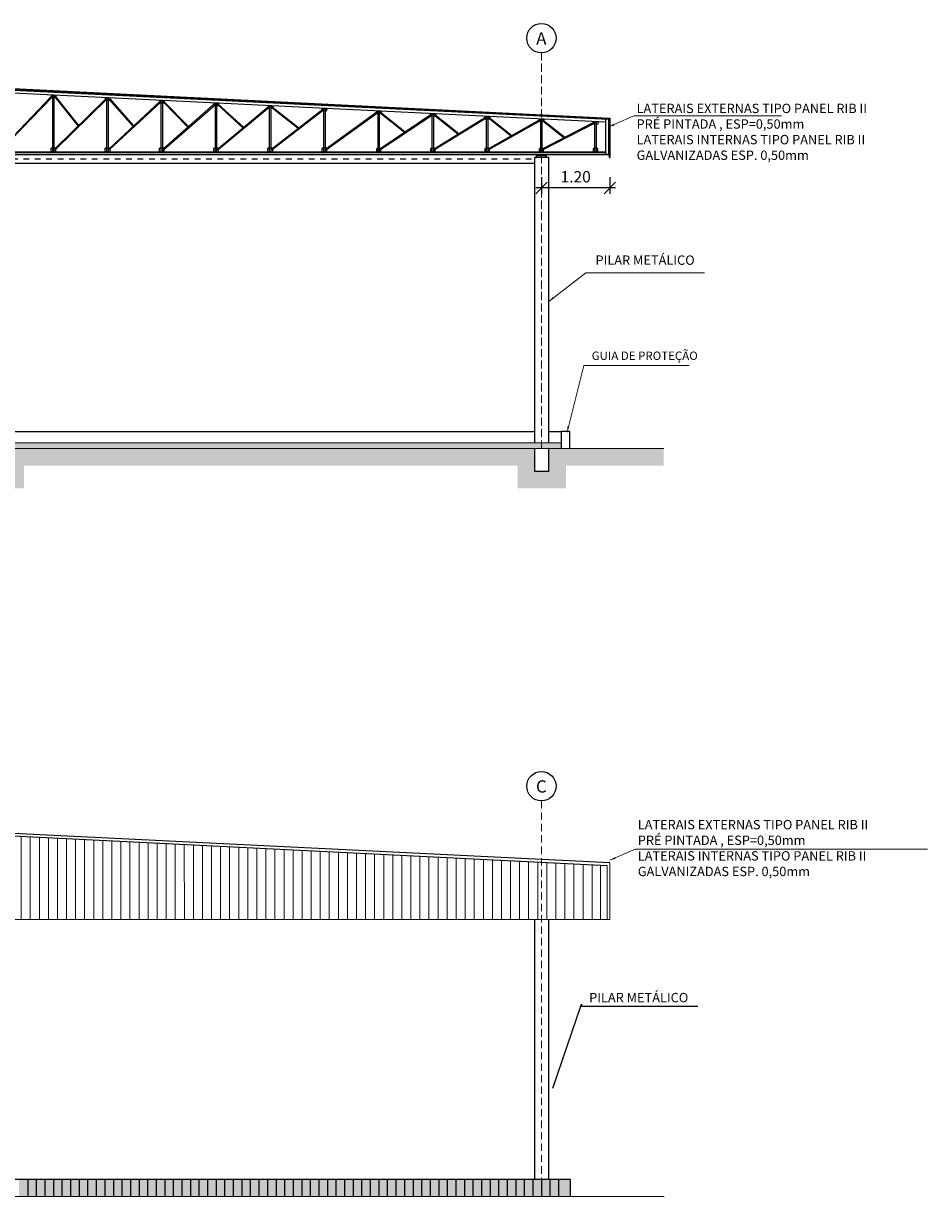
# Model space of a CAD drawing. Units: millimetres. Extents: x 1083790 to 1093695, y 205681 to 211385.
# Drawn here: x 1088126 to 1088142, y 205681 to 205702 of the extents above; entities that cross this region are included whole.
import ezdxf
from ezdxf.enums import TextEntityAlignment as Align

# ---------------------------------------------------------------- set-up
doc = ezdxf.new("R2010")
doc.units = ezdxf.units.MM
doc.header["$LTSCALE"] = 0.0005
doc.linetypes.add('CONTINUO', pattern=[0])
doc.linetypes.add('DASHDOT', pattern=[25.4, 12.7, -6.35, 0, -6.35])
for name, color, linetype in [('A-A.P-1', 1, 'Continuous'), ('A-COTA', 1, 'Continuous'), ('A-PISO', 2, 'Continuous'), ('A-TELHA-1', 1, 'Continuous'), ('BEAMS', 3, 'Continuous'), ('COL-METALICA', 1, 'Continuous'), ('EIXOS', 2, 'DASHDOT'), ('EJE', 7, 'Continuous'), ('FINA', 1, 'Continuous'), ('G', 3, 'Continuous'), ('H-ESTRUTURA', 251, 'Continuous'), ('HACHT GUIA', 250, 'Continuous'), ('HACHT GUIA AMARELO', 50, 'Continuous'), ('LINHA02', 1, 'Continuous'), ('LINHA05', 5, 'Continuous'), ('NUM_EIXOS', 1, 'Continuous'), ('PILAR', 5, 'Continuous'), ('PISO ELEVAÇÃO', 6, 'Continuous'), ('PROPERTIES_SECTIONS', 3, 'Continuous'), ('TX0125', 3, 'Continuous')]:
    doc.layers.add(name, color=color, linetype=linetype)
for name, color, linetype, lineweight in [('A-HATCH-1', 8, 'Continuous', 0), ('A-IND-1', 1, 'Continuous', 0), ('A-TELHA-3', 3, 'Continuous', 0)]:
    doc.layers.add(name, color=color, linetype=linetype, lineweight=lineweight)
doc.styles.add('NORM', font='romans')
doc.styles.add('R 80 - esc50', font='romans.shx', dxfattribs={"height": 0.1})
doc.styles.add('ROMANS', font='romans')
doc.styles.add('T04', font='romans.shx', dxfattribs={"height": 0.11})
doc.dimstyles.new('Escala 1-50', dxfattribs={"dimtxt": 0.075, "dimasz": 0.1, "dimexe": 0.05, "dimexo": 0.015, "dimgap": 0.035, "dimtad": 1, "dimzin": 4, "dimdsep": 46, "dimtxsty": 'R 80 - esc50', "dimblk": 'OBLIQUE', "dimcen": 0.1, "dimdle": 0.05, "dimclrd": 1, "dimclre": 1, "dimclrt": 3, "dimadec": 0, "dimazin": 1, "dimtfac": 1, "dimtix": 1, "dimtmove": 2, "dimatfit": 3, "dimfxl": 0, "dimtzin": 1, "dimlwd": -1, "dimarcsym": 0})
doc.dimstyles.new('escala 1.100', dxfattribs={"dimtxt": 0.2, "dimasz": 0.2, "dimexe": 0.1, "dimexo": 0.1, "dimgap": 0.07, "dimtad": 1, "dimzin": 4, "dimdsep": 46, "dimtxsty": 'NORM', "dimblk": 'OBLIQUE', "dimcen": 0.2, "dimdle": 0.1, "dimclrd": 1, "dimclre": 1, "dimclrt": 3, "dimadec": 4, "dimazin": 1, "dimtfac": 1, "dimtix": 1, "dimtmove": 2, "dimatfit": 3, "dimfxl": 0, "dimtzin": 4, "dimlwd": -1, "dimarcsym": 0})

# ---------------------------------------------------------------- blocks, each defined once
blk = doc.blocks.new('_Oblique')
at = {"color": 0, "linetype": 'ByBlock', "lineweight": -2}
blk.add_line((-0.5, -0.5), (0.5, 0.5), dxfattribs=at)
blk = doc.blocks.new('*D40')
at = {"layer": 'A-COTA', "color": 1, "lineweight": -2}
for p, q in [((1088135.289, 205699.302), (1088135.289, 205699.012)), ((1088136.489, 205699.302), (1088136.489, 205699.012))]:
    blk.add_line(p, q, dxfattribs=at)
at = {"layer": 'A-COTA', "color": 1}
blk.add_line((1088136.589, 205699.112), (1088135.189, 205699.112), dxfattribs=at)
at = {"layer": 'Defpoints', "color": 0}
for p in [(1088135.289, 205699.402), (1088136.489, 205699.402), (1088135.289, 205699.112)]:
    blk.add_point(p, dxfattribs=at)
at = {"layer": 'A-COTA', "color": 1, "xscale": 0.2, "yscale": 0.2, "zscale": 0.2, "rotation": 180}
blk.add_blockref('_Oblique', (1088135.289, 205699.112), dxfattribs=at)
at = {"layer": 'A-COTA', "color": 1, "xscale": 0.2, "yscale": 0.2, "zscale": 0.2}
blk.add_blockref('_Oblique', (1088136.489, 205699.112), dxfattribs=at)
at = {"layer": 'A-COTA', "color": 3, "insert": (1088135.889, 205699.282), "char_height": 0.2, "attachment_point": 5, "style": 'NORM'}
blk.add_mtext('1.20', dxfattribs=at)

msp = doc.modelspace()

# ---------------------------------------------------------------- hatches: boundary and pattern name
at = {"layer": 'A-COTA'}
for points in [[(1088126.439, 205681.744), (1088126.289, 205681.744), (1088126.289, 205681.594), (1088126.289, 205681.444), (1088126.439, 205681.444)], [(1088126.739, 205681.744), (1088126.589, 205681.744), (1088126.589, 205681.594), (1088126.589, 205681.444), (1088126.739, 205681.444)], [(1088130.939, 205681.744), (1088130.789, 205681.744), (1088130.789, 205681.594), (1088130.789, 205681.444), (1088130.939, 205681.444)], [(1088131.239, 205681.744), (1088131.089, 205681.744), (1088131.089, 205681.594), (1088131.089, 205681.444), (1088131.239, 205681.444)], [(1088131.539, 205681.744), (1088131.389, 205681.744), (1088131.389, 205681.594), (1088131.389, 205681.444), (1088131.539, 205681.444)]]:
    msp.add_hatch(color=50, dxfattribs=at).paths.add_polyline_path(points)
at = {"layer": 'A-HATCH-1'}
h = msp.add_hatch(dxfattribs=at)
h.set_pattern_fill('AR-PARQ1', color=256, scale=0.001, angle=45, style=0)
h.paths.add_polyline_path([(1088125.371, 205694.248), (1088125.371, 205693.848), (1088126.221, 205693.848), (1088126.221, 205694.248), (1088134.871, 205694.248), (1088134.871, 205693.848), (1088135.721, 205693.848), (1088135.721, 205694.248), (1088137.433, 205694.248), (1088137.433, 205694.548), (1088135.789, 205694.548), (1088135.421, 205694.548), (1088135.421, 205694.148), (1088135.171, 205694.148), (1088135.171, 205694.548), (1088125.921, 205694.548), (1088125.921, 205694.148), (1088125.671, 205694.148), (1088125.671, 205694.548), (1088116.421, 205694.548), (1088116.421, 205694.148), (1088116.171, 205694.148), (1088116.171, 205694.548), (1088114.146, 205694.548), (1088114.146, 205694.248), (1088115.871, 205694.248), (1088115.871, 205693.848), (1088116.721, 205693.848), (1088116.721, 205694.248), (1088118.447, 205694.248)])
at = {"layer": 'A-TELHA-1', "lineweight": 0}
h = msp.add_hatch(dxfattribs=at)
h.set_pattern_fill('ANSI31', color=256, scale=0.05, angle=45, style=0)
h.set_pattern_definition([(90, (2176250.74526, -2.1832), (0.15875, 3e-17), [])])
h.paths.add_polyline_path([(1088134.456, 205687.336), (1088135.289, 205687.294), (1088135.289, 205686.298), (1088134.456, 205686.298)])
h.paths.add_polyline_path([(1088136.319, 205687.242), (1088136.319, 205686.298), (1088135.289, 205686.298), (1088135.289, 205687.294)])
h.paths.add_polyline_path([(1088125.789, 205686.298), (1088125.789, 205687.769), (1088134.456, 205687.336), (1088134.456, 205686.298)])
at = {"layer": 'H-ESTRUTURA'}
h = msp.add_hatch(color=256, dxfattribs=at)
h.paths.add_polyline_path([(1088125.789, 205694.648), (1088116.794, 205694.648), (1088116.792, 205694.646), (1088116.789, 205694.648), (1088116.289, 205694.648), (1088116.289, 205694.548), (1088125.789, 205694.548)])
h.paths.add_polyline_path([(1088116.289, 205694.648), (1088115.939, 205694.648), (1088115.939, 205694.548), (1088116.289, 205694.548)])
h.paths.add_polyline_path([(1088135.289, 205694.648), (1088125.789, 205694.648), (1088125.789, 205694.548), (1088135.289, 205694.548)])
h.paths.add_polyline_path([(1088135.633, 205694.648), (1088135.289, 205694.648), (1088135.289, 205694.548), (1088135.633, 205694.548)])
at = {"layer": 'HACHT GUIA'}
h = msp.add_hatch(color=250, dxfattribs=at)
h.paths.add_polyline_path([(1088128.389, 205681.744), (1088128.239, 205681.744), (1088128.239, 205681.444), (1088128.389, 205681.444)])
h.paths.add_polyline_path([(1088128.089, 205681.744), (1088127.939, 205681.744), (1088127.939, 205681.444), (1088128.089, 205681.444)])
h.paths.add_polyline_path([(1088127.789, 205681.744), (1088127.639, 205681.744), (1088127.639, 205681.444), (1088127.789, 205681.444)])
h.paths.add_polyline_path([(1088127.339, 205681.444), (1088127.489, 205681.444), (1088127.489, 205681.744), (1088127.339, 205681.744)])
h.paths.add_polyline_path([(1088127.189, 205681.744), (1088127.039, 205681.744), (1088127.039, 205681.444), (1088127.189, 205681.444)])
h.paths.add_polyline_path([(1088126.889, 205681.744), (1088126.739, 205681.744), (1088126.739, 205681.444), (1088126.889, 205681.444)])
h.paths.add_polyline_path([(1088126.589, 205681.744), (1088126.439, 205681.744), (1088126.439, 205681.444), (1088126.589, 205681.444)])
h.paths.add_polyline_path([(1088126.139, 205681.444), (1088126.289, 205681.444), (1088126.289, 205681.744), (1088126.139, 205681.744)])
h.paths.add_polyline_path([(1088125.989, 205681.744), (1088125.839, 205681.744), (1088125.839, 205681.444), (1088125.989, 205681.444)])
h.paths.add_polyline_path([(1088125.539, 205681.444), (1088125.689, 205681.444), (1088125.689, 205681.744), (1088125.539, 205681.744)])
h.paths.add_polyline_path([(1088125.389, 205681.744), (1088125.239, 205681.744), (1088125.239, 205681.444), (1088125.389, 205681.444)])
h.paths.add_polyline_path([(1088124.939, 205681.444), (1088125.089, 205681.444), (1088125.089, 205681.744), (1088124.939, 205681.744)])
h.paths.add_polyline_path([(1088124.639, 205681.444), (1088124.789, 205681.444), (1088124.789, 205681.744), (1088124.639, 205681.744)])
h.paths.add_polyline_path([(1088124.489, 205681.744), (1088124.339, 205681.744), (1088124.339, 205681.444), (1088124.489, 205681.444)])
h.paths.add_polyline_path([(1088124.039, 205681.444), (1088124.189, 205681.444), (1088124.189, 205681.744), (1088124.039, 205681.744)])
h.paths.add_polyline_path([(1088123.739, 205681.444), (1088123.889, 205681.444), (1088123.889, 205681.744), (1088123.739, 205681.744)])
h.paths.add_polyline_path([(1088123.589, 205681.744), (1088123.439, 205681.744), (1088123.439, 205681.444), (1088123.589, 205681.444)])
h.paths.add_polyline_path([(1088123.139, 205681.444), (1088123.289, 205681.444), (1088123.289, 205681.744), (1088123.139, 205681.744)])
h.paths.add_polyline_path([(1088122.839, 205681.444), (1088122.989, 205681.444), (1088122.989, 205681.744), (1088122.839, 205681.744)])
h.paths.add_polyline_path([(1088122.539, 205681.444), (1088122.689, 205681.444), (1088122.689, 205681.744), (1088122.539, 205681.744)])
h.paths.add_polyline_path([(1088122.239, 205681.444), (1088122.389, 205681.444), (1088122.389, 205681.744), (1088122.239, 205681.744)])
h.paths.add_polyline_path([(1088121.939, 205681.444), (1088122.089, 205681.444), (1088122.089, 205681.744), (1088121.939, 205681.744)])
h.paths.add_polyline_path([(1088121.639, 205681.444), (1088121.789, 205681.444), (1088121.789, 205681.744), (1088121.639, 205681.744)])
h.paths.add_polyline_path([(1088121.489, 205681.744), (1088121.339, 205681.744), (1088121.339, 205681.444), (1088121.489, 205681.444)])
h.paths.add_polyline_path([(1088121.189, 205681.744), (1088121.039, 205681.744), (1088121.039, 205681.444), (1088121.189, 205681.444)])
h.paths.add_polyline_path([(1088120.889, 205681.744), (1088120.739, 205681.744), (1088120.739, 205681.444), (1088120.889, 205681.444)])
h.paths.add_polyline_path([(1088120.589, 205681.744), (1088120.439, 205681.744), (1088120.439, 205681.444), (1088120.589, 205681.444)])
h.paths.add_polyline_path([(1088120.289, 205681.744), (1088120.139, 205681.744), (1088120.139, 205681.444), (1088120.289, 205681.444)])
h.paths.add_polyline_path([(1088119.839, 205681.444), (1088119.989, 205681.444), (1088119.989, 205681.744), (1088119.839, 205681.744)])
h.paths.add_polyline_path([(1088119.689, 205681.744), (1088119.539, 205681.744), (1088119.539, 205681.444), (1088119.689, 205681.444)])
h.paths.add_polyline_path([(1088119.239, 205681.444), (1088119.389, 205681.444), (1088119.389, 205681.744), (1088119.239, 205681.744)])
h.paths.add_polyline_path([(1088119.089, 205681.744), (1088118.939, 205681.744), (1088118.939, 205681.444), (1088119.089, 205681.444)])
h.paths.add_polyline_path([(1088118.789, 205681.744), (1088118.639, 205681.744), (1088118.639, 205681.444), (1088118.789, 205681.444)])
h.paths.add_polyline_path([(1088118.489, 205681.744), (1088118.339, 205681.744), (1088118.339, 205681.444), (1088118.489, 205681.444)])
h.paths.add_polyline_path([(1088118.189, 205681.744), (1088118.039, 205681.744), (1088118.039, 205681.444), (1088118.189, 205681.444)])
h.paths.add_polyline_path([(1088117.889, 205681.744), (1088117.739, 205681.744), (1088117.739, 205681.444), (1088117.889, 205681.444)])
h.paths.add_polyline_path([(1088117.439, 205681.444), (1088117.589, 205681.444), (1088117.589, 205681.744), (1088117.439, 205681.744)])
h.paths.add_polyline_path([(1088117.289, 205681.744), (1088117.139, 205681.744), (1088117.139, 205681.444), (1088117.289, 205681.444)])
h.paths.add_polyline_path([(1088116.839, 205681.444), (1088116.989, 205681.444), (1088116.989, 205681.744), (1088116.839, 205681.744)])
h.paths.add_polyline_path([(1088116.689, 205681.744), (1088116.539, 205681.744), (1088116.539, 205681.444), (1088116.689, 205681.444)])
h.paths.add_polyline_path([(1088116.389, 205681.744), (1088116.289, 205681.744), (1088116.289, 205681.444), (1088116.389, 205681.444)])
h.paths.add_polyline_path([(1088116.289, 205681.744), (1088116.239, 205681.744), (1088116.239, 205681.444), (1088116.289, 205681.444)])
h.paths.add_polyline_path([(1088116.089, 205681.744), (1088115.939, 205681.744), (1088115.939, 205681.444), (1088116.089, 205681.444)])
h = msp.add_hatch(color=250, dxfattribs=at)
h.paths.add_polyline_path([(1088135.439, 205681.444), (1088135.589, 205681.444), (1088135.589, 205681.744), (1088135.439, 205681.744)])
h.paths.add_polyline_path([(1088135.289, 205681.744), (1088135.139, 205681.744), (1088135.139, 205681.444), (1088135.289, 205681.444)])
h.paths.add_polyline_path([(1088134.989, 205681.744), (1088134.839, 205681.744), (1088134.839, 205681.444), (1088134.989, 205681.444)])
h.paths.add_polyline_path([(1088134.539, 205681.444), (1088134.689, 205681.444), (1088134.689, 205681.744), (1088134.539, 205681.744)])
h.paths.add_polyline_path([(1088134.239, 205681.444), (1088134.389, 205681.444), (1088134.389, 205681.744), (1088134.239, 205681.744)])
h.paths.add_polyline_path([(1088134.089, 205681.744), (1088133.939, 205681.744), (1088133.939, 205681.444), (1088134.089, 205681.444)])
h.paths.add_polyline_path([(1088133.789, 205681.744), (1088133.639, 205681.744), (1088133.639, 205681.444), (1088133.789, 205681.444)])
h.paths.add_polyline_path([(1088133.489, 205681.744), (1088133.339, 205681.744), (1088133.339, 205681.444), (1088133.489, 205681.444)])
h.paths.add_polyline_path([(1088133.039, 205681.444), (1088133.189, 205681.444), (1088133.189, 205681.744), (1088133.039, 205681.744)])
h.paths.add_polyline_path([(1088132.889, 205681.744), (1088132.739, 205681.744), (1088132.739, 205681.444), (1088132.889, 205681.444)])
h.paths.add_polyline_path([(1088132.589, 205681.744), (1088132.439, 205681.744), (1088132.439, 205681.444), (1088132.589, 205681.444)])
h.paths.add_polyline_path([(1088132.139, 205681.444), (1088132.289, 205681.444), (1088132.289, 205681.744), (1088132.139, 205681.744)])
h.paths.add_polyline_path([(1088131.989, 205681.744), (1088131.839, 205681.744), (1088131.839, 205681.444), (1088131.989, 205681.444)])
h.paths.add_polyline_path([(1088131.539, 205681.444), (1088131.689, 205681.444), (1088131.689, 205681.744), (1088131.539, 205681.744)])
h.paths.add_polyline_path([(1088131.239, 205681.444), (1088131.389, 205681.444), (1088131.389, 205681.744), (1088131.239, 205681.744)])
h.paths.add_polyline_path([(1088130.939, 205681.444), (1088131.089, 205681.444), (1088131.089, 205681.744), (1088130.939, 205681.744)])
h.paths.add_polyline_path([(1088130.789, 205681.744), (1088130.639, 205681.744), (1088130.639, 205681.444), (1088130.789, 205681.444)])
h.paths.add_polyline_path([(1088130.339, 205681.444), (1088130.489, 205681.444), (1088130.489, 205681.744), (1088130.339, 205681.744)])
h.paths.add_polyline_path([(1088130.039, 205681.444), (1088130.189, 205681.444), (1088130.189, 205681.744), (1088130.039, 205681.744)])
h.paths.add_polyline_path([(1088129.739, 205681.444), (1088129.889, 205681.444), (1088129.889, 205681.744), (1088129.739, 205681.744)])
h.paths.add_polyline_path([(1088129.589, 205681.744), (1088129.439, 205681.744), (1088129.439, 205681.444), (1088129.589, 205681.444)])
h.paths.add_polyline_path([(1088129.139, 205681.444), (1088129.289, 205681.444), (1088129.289, 205681.744), (1088129.139, 205681.744)])
h.paths.add_polyline_path([(1088128.989, 205681.744), (1088128.839, 205681.744), (1088128.839, 205681.444), (1088128.989, 205681.444)])
h.paths.add_polyline_path([(1088128.689, 205681.744), (1088128.539, 205681.744), (1088128.539, 205681.444), (1088128.689, 205681.444)])
at = {"layer": 'HACHT GUIA AMARELO'}
for points in [[(1088127.039, 205681.744), (1088126.889, 205681.744), (1088126.889, 205681.594), (1088126.889, 205681.444), (1088127.039, 205681.444)], [(1088127.339, 205681.744), (1088127.189, 205681.744), (1088127.189, 205681.594), (1088127.189, 205681.444), (1088127.339, 205681.444)], [(1088127.639, 205681.744), (1088127.489, 205681.744), (1088127.489, 205681.594), (1088127.489, 205681.444), (1088127.639, 205681.444)], [(1088127.939, 205681.744), (1088127.789, 205681.744), (1088127.789, 205681.594), (1088127.789, 205681.444), (1088127.939, 205681.444)], [(1088128.239, 205681.744), (1088128.089, 205681.744), (1088128.089, 205681.594), (1088128.089, 205681.444), (1088128.239, 205681.444)], [(1088128.539, 205681.744), (1088128.389, 205681.744), (1088128.389, 205681.594), (1088128.389, 205681.444), (1088128.539, 205681.444)], [(1088128.839, 205681.744), (1088128.689, 205681.744), (1088128.689, 205681.594), (1088128.689, 205681.444), (1088128.839, 205681.444)], [(1088129.139, 205681.744), (1088128.989, 205681.744), (1088128.989, 205681.594), (1088128.989, 205681.444), (1088129.139, 205681.444)], [(1088129.439, 205681.744), (1088129.289, 205681.744), (1088129.289, 205681.594), (1088129.289, 205681.444), (1088129.439, 205681.444)], [(1088129.739, 205681.744), (1088129.589, 205681.744), (1088129.589, 205681.594), (1088129.589, 205681.444), (1088129.739, 205681.444)], [(1088130.039, 205681.744), (1088129.889, 205681.744), (1088129.889, 205681.594), (1088129.889, 205681.444), (1088130.039, 205681.444)], [(1088130.339, 205681.744), (1088130.189, 205681.744), (1088130.189, 205681.594), (1088130.189, 205681.444), (1088130.339, 205681.444)], [(1088130.639, 205681.744), (1088130.489, 205681.744), (1088130.489, 205681.594), (1088130.489, 205681.444), (1088130.639, 205681.444)], [(1088131.839, 205681.744), (1088131.689, 205681.744), (1088131.689, 205681.594), (1088131.689, 205681.444), (1088131.839, 205681.444)], [(1088132.139, 205681.744), (1088131.989, 205681.744), (1088131.989, 205681.594), (1088131.989, 205681.444), (1088132.139, 205681.444)], [(1088132.439, 205681.744), (1088132.289, 205681.744), (1088132.289, 205681.594), (1088132.289, 205681.444), (1088132.439, 205681.444)], [(1088132.739, 205681.744), (1088132.589, 205681.744), (1088132.589, 205681.594), (1088132.589, 205681.444), (1088132.739, 205681.444)], [(1088133.039, 205681.744), (1088132.889, 205681.744), (1088132.889, 205681.594), (1088132.889, 205681.444), (1088133.039, 205681.444)], [(1088133.339, 205681.744), (1088133.189, 205681.744), (1088133.189, 205681.594), (1088133.189, 205681.444), (1088133.339, 205681.444)], [(1088133.639, 205681.744), (1088133.489, 205681.744), (1088133.489, 205681.594), (1088133.489, 205681.444), (1088133.639, 205681.444)], [(1088133.939, 205681.744), (1088133.789, 205681.744), (1088133.789, 205681.594), (1088133.789, 205681.444), (1088133.939, 205681.444)], [(1088134.239, 205681.744), (1088134.089, 205681.744), (1088134.089, 205681.594), (1088134.089, 205681.444), (1088134.239, 205681.444)], [(1088134.539, 205681.744), (1088134.389, 205681.744), (1088134.389, 205681.594), (1088134.389, 205681.444), (1088134.539, 205681.444)], [(1088134.839, 205681.744), (1088134.689, 205681.744), (1088134.689, 205681.594), (1088134.689, 205681.444), (1088134.839, 205681.444)], [(1088135.139, 205681.744), (1088134.989, 205681.744), (1088134.989, 205681.594), (1088134.989, 205681.444), (1088135.139, 205681.444)], [(1088135.439, 205681.744), (1088135.289, 205681.744), (1088135.289, 205681.594), (1088135.289, 205681.444), (1088135.439, 205681.444)], [(1088135.796, 205681.744), (1088135.589, 205681.744), (1088135.589, 205681.444), (1088135.796, 205681.444)]]:
    msp.add_hatch(color=50, dxfattribs=at).paths.add_polyline_path(points)

# ---------------------------------------------------------------- linework, layer by layer
at = {"color": 1}
for p, q in [((1088136.466, 205700.309), (1088125.789, 205700.83)), ((1088136.466, 205700.309), (1088136.466, 205699.7)), ((1088136.41, 205699.736), (1088125.788, 205699.736)), ((1088136.466, 205699.7), (1088125.788, 205699.7))]:
    msp.add_line(p, q, dxfattribs=at)
at = {"layer": 'A-COTA'}
for p, q in [((1088125.914, 205694.848), (1088135.171, 205694.848)), ((1088135.414, 205694.848), (1088135.633, 205694.848)), ((1088135.421, 205694.848), (1088135.633, 205694.848))]:
    msp.add_line(p, q, dxfattribs=at)
at = {"layer": 'A-PISO'}
for p, q in [((1088135.633, 205694.848), (1088135.633, 205694.548)), ((1088135.789, 205694.848), (1088135.633, 205694.848)), ((1088135.633, 205694.848), (1088135.633, 205694.698)), ((1088135.789, 205694.548), (1088135.789, 205694.848))]:
    msp.add_line(p, q, dxfattribs=at)
at = {"layer": 'A-TELHA-1', "lineweight": 0}
msp.add_line((1088136.326, 205687.246), (1088136.326, 205686.298), dxfattribs=at)
at = {"layer": 'A-TELHA-3'}
for p, q in [((1088136.439, 205687.24), (1088136.439, 205686.298)), ((1088136.489, 205687.287), (1088136.489, 205686.298)), ((1088136.477, 205686.298), (1088125.789, 205686.298)), ((1088136.489, 205686.298), (1088136.477, 205686.298))]:
    msp.add_line(p, q, dxfattribs=at)
at = {"layer": 'BEAMS', "linetype": 'Continuous'}
msp.add_line((1088126.76, 205700.714), (1088126.77, 205700.723), dxfattribs=at)
at = {"layer": 'COL-METALICA', "color": 2}
msp.add_line((1088116.414, 205699.545), (1088135.171, 205699.545), dxfattribs=at)
at = {"layer": 'EIXOS', "lineweight": 0}
for p, q in [((1088135.289, 205701.491), (1088135.289, 205694.561)), ((1088135.289, 205701.478), (1088135.289, 205694.548)), ((1088135.289, 205694.548), (1088135.289, 205701.478)), ((1088135.289, 205688.374), (1088135.289, 205681.444)), ((1088135.289, 205681.444), (1088135.289, 205688.374)), ((1088135.289, 205688.374), (1088135.289, 205681.444)), ((1088135.289, 205681.444), (1088135.289, 205688.374)), ((1088135.289, 205688.374), (1088135.289, 205681.444))]:
    msp.add_line(p, q, dxfattribs=at)
at = {"layer": 'EJE', "color": 8, "linetype": 'DASHDOT'}
msp.add_line((1088116.414, 205699.622), (1088135.171, 205699.622), dxfattribs=at)
at = {"layer": 'FINA'}
for p, q in [((1088135.796, 205681.744), (1088115.789, 205681.744)), ((1088126.289, 205681.744), (1088126.289, 205681.444)), ((1088126.439, 205681.744), (1088126.439, 205681.444)), ((1088126.589, 205681.744), (1088126.589, 205681.444)), ((1088126.739, 205681.744), (1088126.739, 205681.444)), ((1088126.889, 205681.744), (1088126.889, 205681.444)), ((1088127.039, 205681.744), (1088127.039, 205681.444)), ((1088127.189, 205681.744), (1088127.189, 205681.444)), ((1088127.339, 205681.744), (1088127.339, 205681.444)), ((1088127.489, 205681.744), (1088127.489, 205681.444)), ((1088127.639, 205681.744), (1088127.639, 205681.444)), ((1088127.789, 205681.744), (1088127.789, 205681.444)), ((1088127.939, 205681.744), (1088127.939, 205681.444)), ((1088128.089, 205681.744), (1088128.089, 205681.444)), ((1088128.239, 205681.744), (1088128.239, 205681.444)), ((1088128.389, 205681.744), (1088128.389, 205681.444)), ((1088128.539, 205681.744), (1088128.539, 205681.444)), ((1088128.689, 205681.744), (1088128.689, 205681.444)), ((1088128.839, 205681.744), (1088128.839, 205681.444)), ((1088128.989, 205681.744), (1088128.989, 205681.444)), ((1088129.139, 205681.744), (1088129.139, 205681.444)), ((1088129.289, 205681.744), (1088129.289, 205681.444)), ((1088129.439, 205681.744), (1088129.439, 205681.444)), ((1088129.589, 205681.744), (1088129.589, 205681.444)), ((1088129.739, 205681.744), (1088129.739, 205681.444)), ((1088129.889, 205681.744), (1088129.889, 205681.444)), ((1088130.039, 205681.744), (1088130.039, 205681.444)), ((1088130.189, 205681.744), (1088130.189, 205681.444)), ((1088130.339, 205681.744), (1088130.339, 205681.444)), ((1088130.489, 205681.744), (1088130.489, 205681.444)), ((1088130.639, 205681.744), (1088130.639, 205681.444)), ((1088130.789, 205681.744), (1088130.789, 205681.444)), ((1088130.939, 205681.744), (1088130.939, 205681.444)), ((1088131.089, 205681.744), (1088131.089, 205681.444)), ((1088131.239, 205681.744), (1088131.239, 205681.444)), ((1088131.389, 205681.744), (1088131.389, 205681.444)), ((1088131.539, 205681.744), (1088131.539, 205681.444)), ((1088131.689, 205681.744), (1088131.689, 205681.444)), ((1088131.839, 205681.744), (1088131.839, 205681.444)), ((1088131.989, 205681.744), (1088131.989, 205681.444)), ((1088132.139, 205681.744), (1088132.139, 205681.444)), ((1088132.289, 205681.744), (1088132.289, 205681.444)), ((1088132.439, 205681.744), (1088132.439, 205681.444)), ((1088132.589, 205681.744), (1088132.589, 205681.444)), ((1088132.739, 205681.744), (1088132.739, 205681.444)), ((1088132.889, 205681.744), (1088132.889, 205681.444)), ((1088133.039, 205681.744), (1088133.039, 205681.444)), ((1088133.189, 205681.744), (1088133.189, 205681.444)), ((1088133.339, 205681.744), (1088133.339, 205681.444)), ((1088133.489, 205681.744), (1088133.489, 205681.444)), ((1088133.639, 205681.744), (1088133.639, 205681.444)), ((1088133.789, 205681.744), (1088133.789, 205681.444)), ((1088133.939, 205681.744), (1088133.939, 205681.444)), ((1088134.089, 205681.744), (1088134.089, 205681.444)), ((1088134.239, 205681.744), (1088134.239, 205681.444)), ((1088134.389, 205681.744), (1088134.389, 205681.444)), ((1088134.539, 205681.744), (1088134.539, 205681.444)), ((1088134.689, 205681.744), (1088134.689, 205681.444)), ((1088134.839, 205681.744), (1088134.839, 205681.444)), ((1088134.989, 205681.744), (1088134.989, 205681.444)), ((1088135.139, 205681.744), (1088135.139, 205681.444)), ((1088135.289, 205681.744), (1088135.289, 205681.444)), ((1088135.439, 205681.744), (1088135.439, 205681.444)), ((1088135.589, 205681.744), (1088135.589, 205681.444)), ((1088135.796, 205681.444), (1088135.796, 205681.744))]:
    msp.add_line(p, q, dxfattribs=at)
at = {"layer": 'G'}
for p, q in [((1088136.468, 205700.311), (1088125.789, 205700.832)), ((1088136.41, 205700.265), (1088125.789, 205700.784)), ((1088126.698, 205700.739), (1088126.696, 205700.699)), ((1088126.696, 205700.699), (1088126.776, 205700.695)), ((1088126.788, 205700.734), (1088126.698, 205700.739)), ((1088126.776, 205700.695), (1088126.788, 205700.734)), ((1088128.598, 205700.645), (1088128.596, 205700.605)), ((1088128.596, 205700.605), (1088128.676, 205700.601)), ((1088128.688, 205700.641), (1088128.598, 205700.645)), ((1088128.676, 205700.601), (1088128.688, 205700.641)), ((1088129.548, 205700.599), (1088129.546, 205700.56)), ((1088129.638, 205700.595), (1088129.548, 205700.599)), ((1088129.626, 205700.556), (1088129.638, 205700.595)), ((1088129.546, 205700.56), (1088129.626, 205700.556)), ((1088131.448, 205700.506), (1088131.446, 205700.467)), ((1088131.446, 205700.467), (1088131.526, 205700.463)), ((1088131.538, 205700.502), (1088131.448, 205700.506)), ((1088131.526, 205700.463), (1088131.538, 205700.502)), ((1088132.398, 205700.457), (1088132.396, 205700.418)), ((1088132.396, 205700.418), (1088132.476, 205700.414)), ((1088132.489, 205700.453), (1088132.398, 205700.457)), ((1088132.476, 205700.414), (1088132.489, 205700.453)), ((1088133.348, 205700.414), (1088133.346, 205700.375)), ((1088133.346, 205700.375), (1088133.426, 205700.371)), ((1088133.439, 205700.41), (1088133.348, 205700.414)), ((1088133.426, 205700.371), (1088133.439, 205700.41)), ((1088134.298, 205700.366), (1088134.296, 205700.326)), ((1088134.389, 205700.361), (1088134.298, 205700.366)), ((1088134.376, 205700.322), (1088134.389, 205700.361)), ((1088134.296, 205700.326), (1088134.376, 205700.322)), ((1088135.248, 205700.32), (1088135.246, 205700.28)), ((1088135.246, 205700.28), (1088135.326, 205700.276)), ((1088135.339, 205700.315), (1088135.248, 205700.32)), ((1088135.326, 205700.276), (1088135.339, 205700.315)), ((1088136.198, 205700.275), (1088136.196, 205700.235)), ((1088136.196, 205700.235), (1088136.276, 205700.231)), ((1088136.289, 205700.27), (1088136.198, 205700.275)), ((1088136.276, 205700.231), (1088136.289, 205700.27)), ((1088136.41, 205700.312), (1088136.41, 205699.7)), ((1088136.468, 205700.311), (1088136.468, 205699.698)), ((1088126.782, 205699.81), (1088126.698, 205699.81)), ((1088126.698, 205699.737), (1088126.698, 205699.81)), ((1088126.727, 205699.751), (1088126.754, 205699.751)), ((1088126.782, 205699.737), (1088126.782, 205699.81)), ((1088127.732, 205699.81), (1088127.648, 205699.81)), ((1088127.648, 205699.737), (1088127.648, 205699.81)), ((1088127.677, 205699.751), (1088127.704, 205699.751)), ((1088127.732, 205699.737), (1088127.732, 205699.81)), ((1088128.682, 205699.81), (1088128.598, 205699.81)), ((1088128.598, 205699.737), (1088128.598, 205699.81)), ((1088128.676, 205699.81), (1088128.603, 205699.81)), ((1088128.627, 205699.751), (1088128.654, 205699.751)), ((1088128.627, 205699.751), (1088128.654, 205699.751)), ((1088128.682, 205699.737), (1088128.682, 205699.81)), ((1088129.632, 205699.81), (1088129.548, 205699.81)), ((1088129.548, 205699.737), (1088129.548, 205699.81)), ((1088129.577, 205699.751), (1088129.604, 205699.751)), ((1088129.632, 205699.737), (1088129.632, 205699.81)), ((1088130.582, 205699.81), (1088130.498, 205699.81)), ((1088130.498, 205699.737), (1088130.498, 205699.81)), ((1088130.527, 205699.751), (1088130.554, 205699.751)), ((1088130.582, 205699.737), (1088130.582, 205699.81)), ((1088131.532, 205699.81), (1088131.448, 205699.81)), ((1088131.448, 205699.737), (1088131.448, 205699.81)), ((1088131.477, 205699.751), (1088131.504, 205699.751)), ((1088131.477, 205699.751), (1088131.504, 205699.751)), ((1088131.532, 205699.737), (1088131.532, 205699.81)), ((1088132.477, 205699.804), (1088132.403, 205699.804)), ((1088132.403, 205699.737), (1088132.403, 205699.804)), ((1088132.427, 205699.751), (1088132.454, 205699.751)), ((1088132.477, 205699.737), (1088132.477, 205699.804)), ((1088133.427, 205699.804), (1088133.353, 205699.804)), ((1088133.353, 205699.737), (1088133.353, 205699.804)), ((1088133.377, 205699.751), (1088133.404, 205699.751)), ((1088133.427, 205699.737), (1088133.427, 205699.804)), ((1088134.377, 205699.804), (1088134.303, 205699.804)), ((1088134.303, 205699.737), (1088134.303, 205699.804)), ((1088134.327, 205699.751), (1088134.354, 205699.751)), ((1088134.377, 205699.737), (1088134.377, 205699.804)), ((1088135.327, 205699.804), (1088135.253, 205699.804)), ((1088135.253, 205699.737), (1088135.253, 205699.804)), ((1088135.277, 205699.751), (1088135.304, 205699.751)), ((1088135.327, 205699.737), (1088135.327, 205699.804)), ((1088136.277, 205699.804), (1088136.203, 205699.804)), ((1088136.203, 205699.737), (1088136.203, 205699.804)), ((1088136.227, 205699.751), (1088136.254, 205699.751)), ((1088136.277, 205699.737), (1088136.277, 205699.804)), ((1088136.41, 205699.737), (1088125.788, 205699.737)), ((1088125.788, 205699.698), (1088136.468, 205699.698)), ((1088135.198, 205699.654), (1088135.21, 205699.686)), ((1088135.378, 205699.654), (1088135.198, 205699.654)), ((1088135.21, 205699.686), (1088135.21, 205699.698)), ((1088135.21, 205699.698), (1088135.366, 205699.698)), ((1088135.21, 205699.686), (1088135.366, 205699.686)), ((1088135.366, 205699.686), (1088135.21, 205699.686)), ((1088135.239, 205699.698), (1088135.337, 205699.698)), ((1088135.28, 205699.698), (1088135.28, 205699.686)), ((1088135.296, 205699.698), (1088135.296, 205699.686)), ((1088135.366, 205699.698), (1088135.366, 205699.686)), ((1088135.366, 205699.686), (1088135.378, 205699.654)), ((1088136.489, 205687.287), (1088125.789, 205687.818)), ((1088136.439, 205687.24), (1088125.789, 205687.769))]:
    msp.add_line(p, q, dxfattribs=at)
at = {"layer": 'LINHA02'}
for p, q in [((1088125.788, 205700.847), (1088136.473, 205700.315)), ((1088125.789, 205700.867), (1088136.489, 205700.334)), ((1088136.473, 205700.315), (1088136.473, 205699.648)), ((1088136.489, 205700.334), (1088136.489, 205699.648)), ((1088136.473, 205699.648), (1088136.489, 205699.648))]:
    msp.add_line(p, q, dxfattribs=at)
at = {"layer": 'LINHA05'}
msp.add_line((1088135.171, 205699.654), (1088135.421, 205699.654), dxfattribs=at)
at = {"layer": 'NUM_EIXOS', "color": 3}
for centre in [(1088135.289, 205701.736), (1088135.289, 205688.632)]:
    msp.add_circle(centre, 0.258, dxfattribs=at)
at = {"layer": 'PILAR'}
for p, q in [((1088135.171, 205694.648), (1088135.171, 205699.654)), ((1088135.421, 205694.648), (1088135.421, 205699.654)), ((1088135.171, 205694.148), (1088135.171, 205694.548)), ((1088135.421, 205694.148), (1088135.421, 205694.548)), ((1088135.421, 205694.148), (1088135.171, 205694.148)), ((1088135.171, 205681.744), (1088135.171, 205686.298)), ((1088135.421, 205681.744), (1088135.421, 205686.298))]:
    msp.add_line(p, q, dxfattribs=at)
at = {"layer": 'PISO ELEVAÇÃO', "linetype": 'CONTINUO', "lineweight": 0}
for p, q in [((1088135.633, 205694.648), (1088115.939, 205694.648)), ((1088135.789, 205694.548), (1088114.146, 205694.548)), ((1088135.789, 205694.548), (1088137.433, 205694.548)), ((1088135.796, 205681.444), (1088114.146, 205681.444)), ((1088135.796, 205681.444), (1088137.44, 205681.444))]:
    msp.add_line(p, q, dxfattribs=at)
at = {"layer": 'PROPERTIES_SECTIONS', "linetype": 'Continuous'}
for p, q in [((1088125.812, 205699.783), (1088126.708, 205700.721)), ((1088125.819, 205699.772), (1088126.721, 205700.707)), ((1088126.721, 205700.707), (1088126.708, 205700.721)), ((1088126.727, 205699.751), (1088126.727, 205700.732)), ((1088126.727, 205700.732), (1088126.754, 205700.732)), ((1088126.754, 205699.751), (1088126.754, 205700.732)), ((1088126.76, 205700.714), (1088127.172, 205700.197)), ((1088126.764, 205699.796), (1088127.658, 205700.675)), ((1088126.77, 205700.723), (1088127.181, 205700.207)), ((1088126.773, 205699.786), (1088127.671, 205700.661)), ((1088127.647, 205700.693), (1088127.645, 205700.653)), ((1088127.645, 205700.653), (1088127.725, 205700.649)), ((1088127.671, 205700.661), (1088127.658, 205700.675)), ((1088127.676, 205699.75), (1088127.676, 205700.687)), ((1088127.676, 205700.687), (1088127.703, 205700.687)), ((1088127.703, 205699.75), (1088127.703, 205700.687)), ((1088127.714, 205700.664), (1088127.725, 205700.672)), ((1088127.714, 205700.664), (1088128.135, 205700.189)), ((1088127.714, 205699.796), (1088128.607, 205700.631)), ((1088127.723, 205699.786), (1088128.621, 205700.617)), ((1088127.725, 205700.649), (1088127.738, 205700.688)), ((1088127.725, 205700.672), (1088128.144, 205700.198)), ((1088128.621, 205700.617), (1088128.607, 205700.631)), ((1088128.627, 205699.751), (1088128.627, 205700.639)), ((1088128.627, 205700.639), (1088128.654, 205700.639)), ((1088128.654, 205699.751), (1088128.654, 205700.639)), ((1088128.674, 205700.629), (1088128.664, 205700.62)), ((1088128.664, 205700.62), (1088129.096, 205700.178)), ((1088128.664, 205699.796), (1088129.557, 205700.585)), ((1088128.673, 205699.786), (1088129.571, 205700.571)), ((1088128.674, 205700.629), (1088129.106, 205700.187)), ((1088129.571, 205700.571), (1088129.557, 205700.585)), ((1088129.571, 205700.571), (1088129.557, 205700.585)), ((1088129.577, 205699.751), (1088129.577, 205700.593)), ((1088129.577, 205700.593), (1088129.604, 205700.593)), ((1088129.604, 205699.751), (1088129.604, 205700.593)), ((1088129.624, 205700.583), (1088129.614, 205700.574)), ((1088129.614, 205700.574), (1088130.058, 205700.166)), ((1088129.624, 205700.583), (1088130.069, 205700.175)), ((1088129.614, 205699.794), (1088130.507, 205700.541)), ((1088129.623, 205699.784), (1088130.521, 205700.527)), ((1088130.499, 205700.553), (1088130.497, 205700.513)), ((1088130.497, 205700.513), (1088130.577, 205700.509)), ((1088130.589, 205700.548), (1088130.499, 205700.553)), ((1088130.521, 205700.527), (1088130.507, 205700.541)), ((1088130.527, 205699.751), (1088130.527, 205700.546)), ((1088130.527, 205700.546), (1088130.554, 205700.546)), ((1088130.554, 205699.751), (1088130.554, 205700.546)), ((1088130.571, 205700.535), (1088130.563, 205700.524)), ((1088130.563, 205700.524), (1088131.025, 205700.157)), ((1088130.564, 205699.796), (1088131.457, 205700.495)), ((1088130.571, 205700.535), (1088131.036, 205700.165)), ((1088130.573, 205699.786), (1088131.471, 205700.481)), ((1088130.577, 205700.509), (1088130.589, 205700.548)), ((1088131.471, 205700.481), (1088131.457, 205700.495)), ((1088131.477, 205699.751), (1088131.477, 205700.5)), ((1088131.477, 205700.5), (1088131.504, 205700.5)), ((1088131.504, 205699.751), (1088131.504, 205700.5)), ((1088131.521, 205700.489), (1088131.513, 205700.478)), ((1088131.514, 205699.796), (1088132.408, 205700.446)), ((1088131.523, 205699.786), (1088132.421, 205700.432)), ((1088132.421, 205700.432), (1088132.408, 205700.446)), ((1088132.427, 205700.082), (1088132.427, 205700.451)), ((1088132.427, 205700.451), (1088132.454, 205700.451)), ((1088132.454, 205700.082), (1088132.454, 205700.451)), ((1088132.458, 205699.796), (1088133.358, 205700.403)), ((1088132.471, 205700.44), (1088132.464, 205700.429)), ((1088132.464, 205700.429), (1088132.892, 205700.089)), ((1088132.467, 205699.786), (1088133.371, 205700.389)), ((1088132.471, 205700.44), (1088132.904, 205700.096)), ((1088133.371, 205700.389), (1088133.358, 205700.403)), ((1088133.377, 205700.082), (1088133.377, 205700.408)), ((1088133.377, 205700.408), (1088133.404, 205700.408)), ((1088133.404, 205700.082), (1088133.404, 205700.408)), ((1088133.421, 205700.397), (1088133.414, 205700.386)), ((1088133.414, 205700.386), (1088133.828, 205700.057)), ((1088133.421, 205700.397), (1088133.84, 205700.064)), ((1088134.327, 205700.082), (1088134.327, 205700.359)), ((1088134.327, 205700.359), (1088134.354, 205700.359)), ((1088134.354, 205700.082), (1088134.354, 205700.359)), ((1088133.408, 205699.796), (1088134.308, 205700.354)), ((1088133.417, 205699.786), (1088134.321, 205700.34)), ((1088134.321, 205700.34), (1088134.308, 205700.354)), ((1088134.358, 205699.796), (1088135.258, 205700.308)), ((1088134.371, 205700.348), (1088134.364, 205700.338)), ((1088134.364, 205700.338), (1088134.758, 205700.024)), ((1088134.367, 205699.786), (1088135.271, 205700.294)), ((1088134.371, 205700.348), (1088134.771, 205700.031)), ((1088135.271, 205700.294), (1088135.258, 205700.308)), ((1088135.277, 205700.082), (1088135.277, 205700.313)), ((1088135.277, 205700.313), (1088135.304, 205700.313)), ((1088135.304, 205700.082), (1088135.304, 205700.313)), ((1088135.308, 205699.796), (1088136.208, 205700.263)), ((1088135.321, 205700.302), (1088135.314, 205700.291)), ((1088135.314, 205700.291), (1088135.688, 205699.993)), ((1088135.317, 205699.786), (1088136.221, 205700.249)), ((1088135.321, 205700.302), (1088135.701, 205700)), ((1088136.221, 205700.249), (1088136.208, 205700.263)), ((1088136.227, 205700.082), (1088136.227, 205700.268)), ((1088136.227, 205700.268), (1088136.254, 205700.268)), ((1088136.254, 205700.082), (1088136.254, 205700.268)), ((1088132.427, 205699.751), (1088132.427, 205700.082)), ((1088132.454, 205699.751), (1088132.454, 205700.082)), ((1088133.377, 205699.751), (1088133.377, 205700.082)), ((1088133.404, 205699.751), (1088133.404, 205700.082)), ((1088134.327, 205699.751), (1088134.327, 205700.082)), ((1088134.354, 205699.751), (1088134.354, 205700.082)), ((1088135.277, 205699.751), (1088135.277, 205700.082)), ((1088135.304, 205699.751), (1088135.304, 205700.082)), ((1088136.227, 205699.751), (1088136.227, 205700.082)), ((1088136.254, 205699.751), (1088136.254, 205700.082)), ((1088126.764, 205699.796), (1088126.773, 205699.786)), ((1088127.714, 205699.796), (1088127.723, 205699.786)), ((1088127.714, 205699.796), (1088127.723, 205699.786)), ((1088128.664, 205699.796), (1088128.673, 205699.786)), ((1088128.664, 205699.796), (1088128.673, 205699.786)), ((1088129.614, 205699.794), (1088129.623, 205699.784)), ((1088130.564, 205699.796), (1088130.573, 205699.786)), ((1088130.564, 205699.796), (1088130.573, 205699.786)), ((1088131.514, 205699.796), (1088131.523, 205699.786)), ((1088132.458, 205699.796), (1088132.467, 205699.786)), ((1088133.408, 205699.796), (1088133.417, 205699.786)), ((1088134.358, 205699.796), (1088134.367, 205699.786)), ((1088135.308, 205699.796), (1088135.317, 205699.786))]:
    msp.add_line(p, q, dxfattribs=at)

# ---------------------------------------------------------------- texts
at = {"layer": 'NUM_EIXOS', "color": 3, "style": 'T04'}
for s, p in [('A', (1088135.287, 205701.732)), ('C', (1088135.287, 205688.628))]:
    msp.add_text(s, height=0.215, dxfattribs=at).set_placement(p, align=Align.MIDDLE_CENTER)
at = {"layer": 'TX0125', "style": 'ROMANS'}
for s, insert, char_height, width, attachment_point in [('LATERAIS EXTERNAS TIPO PANEL RIB II\\PPRÉ PINTADA , ESP=0,50mm  \\PLATERAIS INTERNAS TIPO PANEL RIB II \\PGALVANIZADAS ESP. 0,50mm', (1088136.956, 205700.588), 0.16406, 4.96958, 1), ('PILAR METÁLICO', (1088136.237, 205697.93), 0.16406, 4.96958, 1), ('GUIA DE PROTEÇÃO', (1088137.099, 205696.053), 0.14766, 3.12955, 8), ('LATERAIS EXTERNAS TIPO PANEL RIB II\\PPRÉ PINTADA , ESP=0,50mm  \\PLATERAIS INTERNAS TIPO PANEL RIB II \\PGALVANIZADAS ESP. 0,50mm', (1088136.977, 205688.041), 0.16406, 4.96958, 1), ('PILAR METÁLICO', (1088136.125, 205685.011), 0.16406, 4.69758, 1)]:
    msp.add_mtext(s, dxfattribs=dict(at, insert=insert, char_height=char_height, width=width, attachment_point=attachment_point))

# ---------------------------------------------------------------- dimensions: what is measured, and where the dimension line sits
at = {"layer": 'A-COTA'}
dim = msp.add_linear_dim(base=(1088135.289, 205699.112), p1=(1088136.489, 205699.402), p2=(1088135.289, 205699.402), angle=180, dimstyle='escala 1.100', dxfattribs=at)
dim.commit()
dim.dimension.update_dxf_attribs({"geometry": '*D40', "text_midpoint": (1088135.889, 205699.282)})

# ---------------------------------------------------------------- leaders
at = {"layer": 'A-A.P-1', "lineweight": 0, "annotation_type": 0, "has_hookline": 1, "hookline_direction": 0, "text_width": 1.906}
msp.add_leader([(1088135.486, 205683.342), (1088135.99, 205684.812), (1088135.99, 205684.781), (1088136.09, 205684.781)], dimstyle='Escala 1-50', override={"dimgap": 0.035, "dimtad": 1}, dxfattribs=at)
at = {"layer": 'A-IND-1'}
for points in [[(1088136.469, 205700.182), (1088136.909, 205700.375), (1088139.493, 205700.375)], [(1088135.737, 205694.834), (1088136.029, 205696.004), (1088137.878, 205696.004)], [(1088136.489, 205687.334), (1088136.93, 205687.527), (1088142.053, 205687.527)]]:
    msp.add_leader(points, dimstyle='escala 1.100', override={"dimasz": 0.1}, dxfattribs=at)
at = {"layer": 'A-IND-1', "annotation_type": 0, "has_hookline": 1, "hookline_direction": 0, "text_width": 1.906}
msp.add_leader([(1088135.418, 205697.125), (1088136.067, 205697.623), (1088136.167, 205697.623)], dimstyle='escala 1.100', override={"dimasz": 0.1}, dxfattribs=at)

doc.saveas('drawing.dxf')
